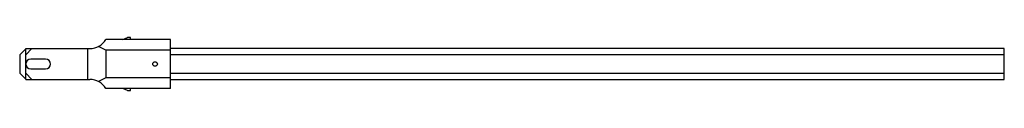
# Model space of a CAD drawing. Units: millimetres. Extents: x 44 to 364, y 271 to 289.
import ezdxf

# ---------------------------------------------------------------- set-up
doc = ezdxf.new("R2010")
doc.units = ezdxf.units.MM
doc.header["$LTSCALE"] = 36.72848
doc.layers.get('0').update_dxf_attribs({"linetype": 'CONTINUOUS'})

msp = doc.modelspace()

# ---------------------------------------------------------------- linework, layer by layer
at = {"color": 7}
for p, q in [((93.37, 288), (72.37, 288)), ((77.87, 288), (79.37, 288.65)), ((80.37, 288.65), (79.37, 288.65)), ((80.37, 288), (80.37, 288.65)), ((93.37, 272), (93.37, 288)), ((44.37, 282.95), (46.37, 284.95)), ((46.37, 275), (46.37, 285)), ((46.37, 283), (48.37, 285)), ((46.37, 285), (67.18, 285)), ((66.37, 285), (66.37, 275)), ((72.37, 284.5), (69.98, 285.7)), ((364.37, 285), (93.37, 285)), ((364.37, 275), (364.37, 285)), ((44.37, 282.95), (44.37, 277.05)), ((52.77, 281.6), (47.97, 281.6)), ((72.37, 284.5), (72.37, 275.5)), ((93.37, 284.5), (72.37, 284.5)), ((364.37, 283), (93.37, 283)), ((44.37, 277.05), (46.37, 275.05)), ((48.37, 275), (46.37, 277)), ((47.97, 278.4), (52.77, 278.4)), ((72.37, 275.5), (69.98, 274.3)), ((93.37, 275.5), (72.37, 275.5)), ((93.37, 277), (364.37, 277)), ((46.37, 275), (67.18, 275)), ((93.37, 272), (72.37, 272)), ((79.37, 271.35), (77.87, 272)), ((80.37, 271.35), (80.37, 272)), ((93.37, 275), (364.37, 275)), ((79.37, 271.35), (80.37, 271.35))]:
    msp.add_line(p, q, dxfattribs=at)
msp.add_circle((88.37, 280), 0.75, dxfattribs=at)
for centre, radius, start, end in [((67.18, 291), 6, 270, 330), ((47.97, 280), 1.6, 90, 270), ((52.77, 280), 1.6, 270, 90), ((67.18, 269), 6, 30, 90)]:
    msp.add_arc(centre, radius, start, end, dxfattribs=at)

doc.saveas('drawing.dxf')
